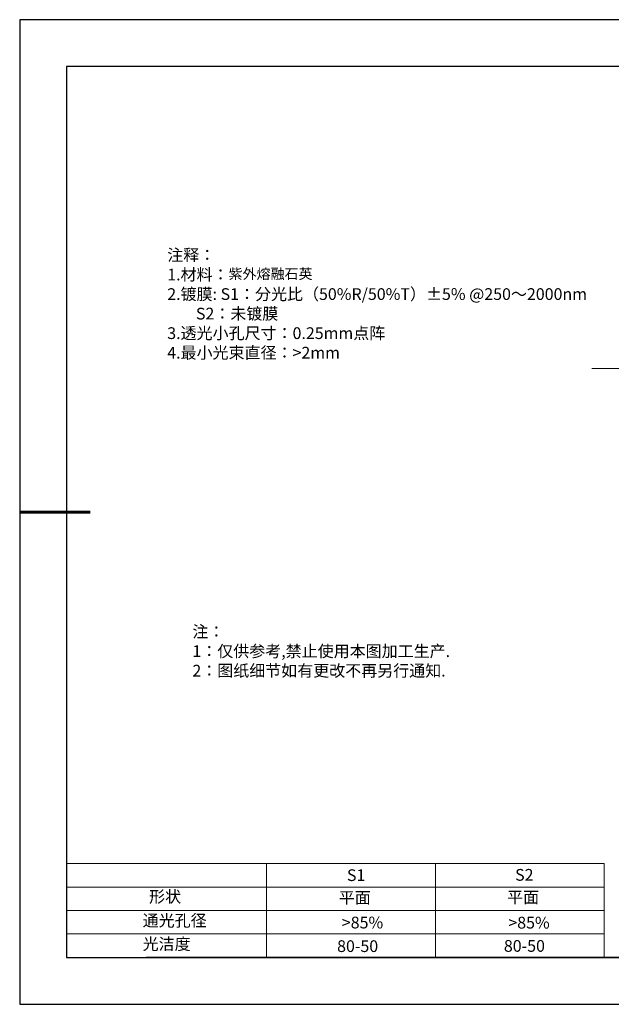
# Model space of a CAD drawing. Units: millimetres. Extents: x 0 to 297, y -2 to 208.
# Drawn here: x 0 to 126, y -2 to 208 of the extents above; entities that cross this region are included whole.
import ezdxf

# ---------------------------------------------------------------- set-up
doc = ezdxf.new("R2010")
doc.units = ezdxf.units.MM
doc.linetypes.add('CENTER', pattern=[10.16, 6.35, -1.27, 1.27, -1.27])
for name, color, linetype, lineweight in [('2细线层', 4, 'Continuous', 15), ('3中心线层', 1, 'CENTER', 9), ('粗实线层', 7, 'Continuous', 25)]:
    doc.layers.add(name, color=color, linetype=linetype, lineweight=lineweight)
doc.layers.add('6文字层', color=3, linetype='Continuous')
doc.layers.add('细实线层', color=7, linetype='Continuous')
doc.styles.add('标准', font='txt', dxfattribs={"height": 9.59})

# ---------------------------------------------------------------- blocks, each defined once
blk = doc.blocks.new('*X6')
at = {"layer": '粗实线层'}
for p, q in [((-138.5, 95), (-138.5, -95)), ((138.5, 95), (-138.5, 95)), ((-138.5, -95), (138.5, -95))]:
    blk.add_line(p, q, dxfattribs=at)
at = {"layer": '粗实线层', "lineweight": 60}
blk.add_line((-148.5, 0), (-133.5, 0), dxfattribs=at)
at = {"layer": '细实线层'}
for p, q in [((148.5, 105), (-148.5, 105)), ((-148.5, 105), (-148.5, -105)), ((-148.5, -105), (148.5, -105))]:
    blk.add_line(p, q, dxfattribs=at)

msp = doc.modelspace()

# ---------------------------------------------------------------- linework, layer by layer
at = {"layer": '2细线层'}
for p, q in [((9.597, 28.194), (124.243, 28.194)), ((52.243, 28.194), (52.243, 8.194)), ((88.243, 28.194), (88.243, 8.194)), ((124.243, 28.194), (124.243, 8.194)), ((9.597, 23.194), (124.243, 23.194)), ((9.597, 18.194), (124.243, 18.194)), ((9.597, 13.194), (124.243, 13.194))]:
    msp.add_line(p, q, dxfattribs=at)
at = {"layer": '3中心线层'}
msp.add_line((121.586, 133.822), (197.07, 133.822), dxfattribs=at)
at = {"layer": '6文字层', "color": 0}
msp.add_line((146.597, 8.194), (26.597, 8.194), dxfattribs=at)

# ---------------------------------------------------------------- block references
at = {"layer": '粗实线层'}
msp.add_blockref('*X6', (148.097, 103.194), dxfattribs=at)

# ---------------------------------------------------------------- texts
at = {"layer": '6文字层', "color": 3, "insert": (77.77, 147.589), "char_height": 2.5, "attachment_point": 5}
msp.add_mtext_dynamic_manual_height_columns('\\pxsm1,ql;{\\fSimSun|b0|i0|c134|p2;注释：\\fSimSun|b0|i0|c0|p2; \\P\\fSimSun|b0|i0|c134|p2;1.材料：\\H0.875x;\\C256;紫外熔融石英\\fSimSun|b0|i0|c0|p2;\\H1.1429x;\\C3;                              \\fSimSun|b0|i0|c134|p2;\\P2.镀膜: \\fSimSun|b0|i0|c0|p2;\\C256;S1\\fSimSun|b0|i0|c134|p2;：分光比（50%R/50%T）±5% @250～2000nm\\fSimSun|b0|i0|c0|p2;\\P        S2\\fSimSun|b0|i0|c134|p2;：未镀膜\\C3;\\P3.透光小孔尺寸：\\C256;0.25mm点阵\\C3;\\P4.最小光束直径：\\fSimSun|b0|i0|c0|p2;\\C256;>\\fSimSun|b0|i0|c134|p2;2\\fSimSun|b0|i0|c0|p2;mm}', width=93.42571, gutter_width=1, heights=[126.523], dxfattribs=at)
at = {"layer": '6文字层', "insert": (36.415, 78.933), "char_height": 2.5, "attachment_point": 1, "style": '标准'}
msp.add_mtext_dynamic_manual_height_columns('\\pxqj;{\\fSimSun|b1|i0|c134|p2;\\C1;注：\\P1：仅供参考,禁止使用本图加工生产.\\P2：图纸细节如有更改不再另行通知.}', width=114.67031, gutter_width=1, heights=[0], dxfattribs=at)
at = {"layer": '6文字层', "attachment_point": 1}
for s, width, insert, char_height in [('{\\fSimSun|b0|i0|c0|p2;S1}', 24.72262, (69.368, 26.984), 2.5), ('{\\fSimSun|b0|i0|c0|p2;S2}', 21.29572, (105.229, 27.053), 2.5), ('{\\fSimSun|b0|i0|c134|p2;形状}', 13.96779, (27.177, 22.403), 2.5), ('{\\fSimSun|b0|i0|c134|p2;平面}', 21.8361, (67.636, 22.187), 2.5), ('{\\fSimSun|b0|i0|c134|p2;平面}', 16.12894, (103.527, 22.278), 2.5), ('{\\fSimSun|b0|i0|c134|p2;通光孔径}', 16.39629, (25.815, 17.309), 2.5), ('{\\fSimSun|b0|i0|c134|p2;\\C3;>85%}', 25.43244, (68.285, 16.881), 2.5), ('{\\fSimSun|b0|i0|c134|p2;\\C3;>85%}', 25.43244, (103.78, 16.854), 2.5), ('{\\fSimSun|b0|i0|c134|p2;光洁度}', 16.39629, (25.815, 12.309), 2.5), ('{\\fSimSun|b0|i0|c134|p2;\\H1.25x;80-50}', 19.16365, (67.272, 11.848), 2), ('{\\fSimSun|b0|i0|c134|p2;\\H1.25x;80-50}', 19.16365, (102.833, 11.893), 2)]:
    msp.add_mtext_dynamic_manual_height_columns(s, width=width, gutter_width=17.5, heights=[0], dxfattribs=dict(at, insert=insert, char_height=char_height))

doc.saveas('drawing.dxf')
